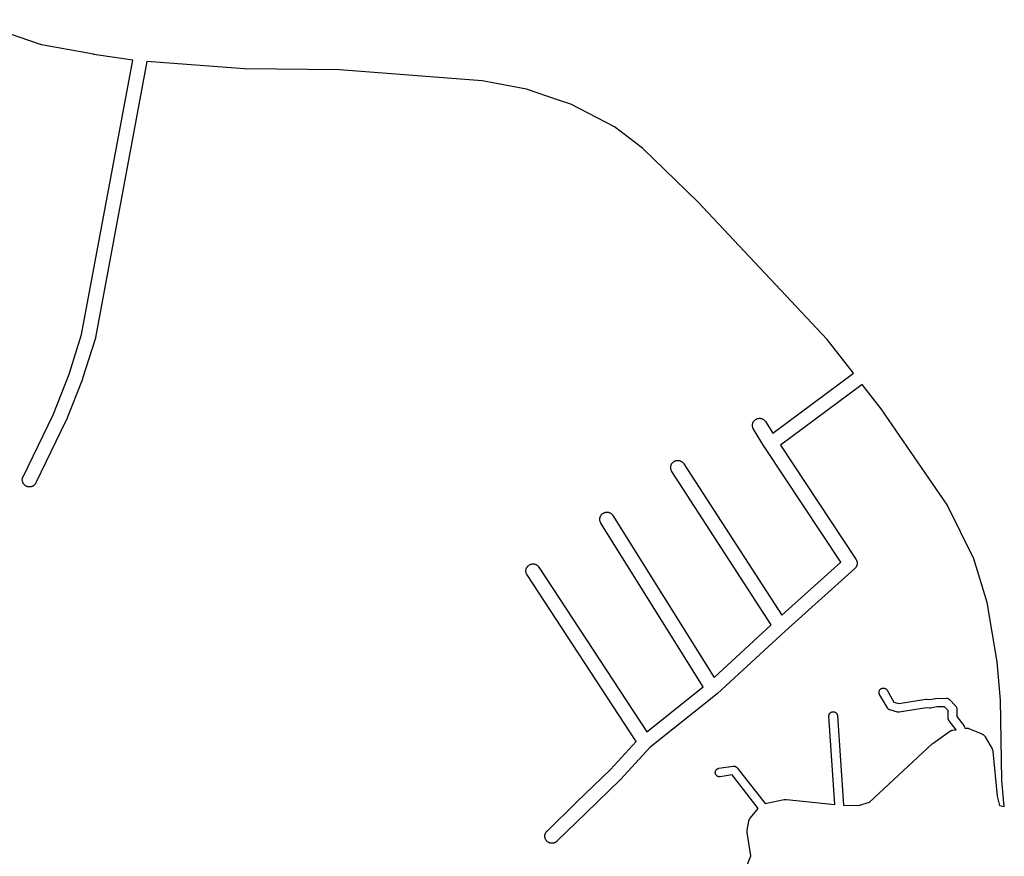
# Model space of a CAD drawing. Extents: x 178520 to 185473, y 1632367 to 1666360.
# Drawn here: x 180228 to 180920, y 1665745 to 1666334 of the extents above; entities that cross this region are included whole.
import ezdxf

# ---------------------------------------------------------------- set-up
doc = ezdxf.new("R2010")
doc.units = 0
doc.header["$MEASUREMENT"] = 0
doc.layers.add('1_QUADRAS04_2007', color=7, linetype='CONTINUOUS')

msp = doc.modelspace()

# ---------------------------------------------------------------- linework, layer by layer
at = {"layer": '1_QUADRAS04_2007', "color": 7, "linetype": 'Continuous'}
for p, q in [((180242.45, 1666316.12), (180191.52, 1666333.53)), ((180242.46, 1666316.12), (180242.45, 1666316.12)), ((180242.77, 1666316.02), (180242.46, 1666316.12)), ((180243.09, 1666315.95), (180242.77, 1666316.02)), ((180243.16, 1666315.94), (180243.09, 1666315.95)), ((180279.78, 1666309.19), (180243.16, 1666315.94)), ((180279.87, 1666309.17), (180279.78, 1666309.19)), ((180279.96, 1666309.16), (180279.87, 1666309.17)), ((180307.29, 1666305.16), (180279.96, 1666309.16)), ((180271.37, 1666112.31), (180307.29, 1666305.16)), ((180317.25, 1666304.04), (180281.15, 1666110.19)), ((180385.74, 1666298.99), (180317.25, 1666304.04)), ((180385.78, 1666298.99), (180385.74, 1666298.99)), ((180386.05, 1666298.98), (180385.78, 1666298.99)), ((180452.56, 1666298.23), (180386.05, 1666298.98)), ((180552.72, 1666290.64), (180452.56, 1666298.23)), ((180583.89, 1666284.76), (180552.72, 1666290.64)), ((180606.4, 1666277), (180583.89, 1666284.76)), ((180606.42, 1666276.99), (180606.4, 1666277)), ((180606.45, 1666276.99), (180606.42, 1666276.99)), ((180615.04, 1666274.11), (180606.45, 1666276.99)), ((180645.85, 1666258.11), (180615.04, 1666274.11)), ((180665.33, 1666243.31), (180645.85, 1666258.11)), ((180704.31, 1666205.47), (180665.33, 1666243.31)), ((180795.19, 1666108.73), (180704.31, 1666205.47)), ((180262.61, 1666084.4), (180271.37, 1666112.31)), ((180281.01, 1666109.61), (180272.1, 1666081.23)), ((180281.06, 1666109.81), (180281.01, 1666109.61)), ((180281.14, 1666110.13), (180281.06, 1666109.81)), ((180281.15, 1666110.19), (180281.14, 1666110.13)), ((180813.55, 1666085.07), (180795.19, 1666108.73)), ((180251.33, 1666055.74), (180262.61, 1666084.4)), ((180756.88, 1666042.88), (180813.55, 1666085.07)), ((180271.98, 1666080.9), (180260.56, 1666051.9)), ((180272.06, 1666081.12), (180271.98, 1666080.9)), ((180272.1, 1666081.23), (180272.06, 1666081.12)), ((180819.68, 1666077.17), (180762.27, 1666034.42)), ((180833.1, 1666059.9), (180819.68, 1666077.17)), ((180879.56, 1665992.45), (180833.1, 1666059.9)), ((180230.21, 1666012.29), (180251.33, 1666055.74)), ((180260.4, 1666051.54), (180239.2, 1666007.92)), ((180260.53, 1666051.82), (180260.4, 1666051.54)), ((180260.56, 1666051.9), (180260.53, 1666051.82)), ((180742.75, 1666049.33), (180742.83, 1666049.65)), ((180742.83, 1666049.65), (180742.92, 1666049.96)), ((180742.92, 1666049.96), (180743.04, 1666050.27)), ((180743.04, 1666050.27), (180743.17, 1666050.57)), ((180743.17, 1666050.57), (180743.33, 1666050.85)), ((180743.33, 1666050.85), (180743.5, 1666051.13)), ((180743.5, 1666051.13), (180743.69, 1666051.4)), ((180743.69, 1666051.4), (180743.9, 1666051.65)), ((180743.9, 1666051.65), (180744.12, 1666051.89)), ((180744.12, 1666051.89), (180744.36, 1666052.11)), ((180744.36, 1666052.11), (180744.61, 1666052.32)), ((180744.61, 1666052.32), (180744.88, 1666052.51)), ((180744.88, 1666052.51), (180745.16, 1666052.68)), ((180745.16, 1666052.68), (180745.45, 1666052.84)), ((180745.45, 1666052.84), (180745.74, 1666052.97)), ((180745.74, 1666052.97), (180746.05, 1666053.09)), ((180746.05, 1666053.09), (180746.36, 1666053.18)), ((180746.36, 1666053.18), (180746.68, 1666053.26)), ((180746.68, 1666053.26), (180747, 1666053.31)), ((180747, 1666053.31), (180747.33, 1666053.34)), ((180747.33, 1666053.34), (180747.66, 1666053.35)), ((180747.66, 1666053.35), (180747.98, 1666053.34)), ((180747.98, 1666053.34), (180748.31, 1666053.31)), ((180748.31, 1666053.31), (180748.63, 1666053.26)), ((180748.63, 1666053.26), (180748.95, 1666053.18)), ((180748.95, 1666053.18), (180749.26, 1666053.09)), ((180749.26, 1666053.09), (180749.57, 1666052.97)), ((180749.57, 1666052.97), (180749.87, 1666052.84)), ((180749.87, 1666052.84), (180750.16, 1666052.68)), ((180750.16, 1666052.68), (180750.43, 1666052.51)), ((180750.43, 1666052.51), (180750.7, 1666052.32)), ((180750.7, 1666052.32), (180750.95, 1666052.11)), ((180750.95, 1666052.11), (180751.19, 1666051.89)), ((180751.19, 1666051.89), (180751.42, 1666051.65)), ((180751.42, 1666051.65), (180751.62, 1666051.4)), ((180751.62, 1666051.4), (180751.81, 1666051.13)), ((180751.81, 1666051.13), (180751.92, 1666050.97)), ((180751.92, 1666050.97), (180756.88, 1666042.88)), ((180742.66, 1666048.35), (180742.67, 1666048.68)), ((180742.67, 1666048.03), (180742.66, 1666048.35)), ((180742.67, 1666048.68), (180742.7, 1666049.01)), ((180742.7, 1666047.7), (180742.67, 1666048.03)), ((180742.7, 1666049.01), (180742.75, 1666049.33)), ((180742.75, 1666047.38), (180742.7, 1666047.7)), ((180742.83, 1666047.06), (180742.75, 1666047.38)), ((180742.92, 1666046.75), (180742.83, 1666047.06)), ((180743.04, 1666046.44), (180742.92, 1666046.75)), ((180743.17, 1666046.14), (180743.04, 1666046.44)), ((180743.33, 1666045.85), (180743.17, 1666046.14)), ((180743.4, 1666045.74), (180743.33, 1666045.85)), ((180751.22, 1666032.99), (180743.4, 1666045.74)), ((180751.31, 1666032.86), (180751.22, 1666032.99)), ((180751.32, 1666032.84), (180751.31, 1666032.86)), ((180751.33, 1666032.83), (180751.32, 1666032.84)), ((180804.69, 1665952.31), (180751.33, 1666032.83)), ((180762.27, 1666034.42), (180815.4, 1665954.24)), ((180686.05, 1666021.51), (180686.24, 1666021.77)), ((180686.24, 1666021.77), (180686.44, 1666022.03)), ((180686.44, 1666022.03), (180686.67, 1666022.26)), ((180686.67, 1666022.26), (180686.91, 1666022.49)), ((180686.91, 1666022.49), (180687.16, 1666022.7)), ((180687.16, 1666022.7), (180687.43, 1666022.89)), ((180687.43, 1666022.89), (180687.7, 1666023.06)), ((180687.7, 1666023.06), (180687.99, 1666023.21)), ((180687.99, 1666023.21), (180688.29, 1666023.35)), ((180688.29, 1666023.35), (180688.6, 1666023.46)), ((180688.6, 1666023.46), (180688.91, 1666023.56)), ((180688.91, 1666023.56), (180689.23, 1666023.63)), ((180689.23, 1666023.63), (180689.55, 1666023.69)), ((180689.55, 1666023.69), (180689.88, 1666023.72)), ((180689.88, 1666023.72), (180690.2, 1666023.73)), ((180690.2, 1666023.73), (180690.53, 1666023.72)), ((180690.53, 1666023.72), (180690.86, 1666023.69)), ((180690.86, 1666023.69), (180691.18, 1666023.63)), ((180691.18, 1666023.63), (180691.5, 1666023.56)), ((180691.5, 1666023.56), (180691.81, 1666023.46)), ((180691.81, 1666023.46), (180692.12, 1666023.35)), ((180692.12, 1666023.35), (180692.41, 1666023.21)), ((180692.41, 1666023.21), (180692.7, 1666023.06)), ((180692.7, 1666023.06), (180692.98, 1666022.89)), ((180692.98, 1666022.89), (180693.25, 1666022.7)), ((180693.25, 1666022.7), (180693.5, 1666022.49)), ((180693.5, 1666022.49), (180693.74, 1666022.26)), ((180693.74, 1666022.26), (180693.96, 1666022.03)), ((180693.96, 1666022.03), (180694.17, 1666021.77)), ((180694.17, 1666021.77), (180694.36, 1666021.51)), ((180685.2, 1666018.73), (180685.21, 1666019.06)), ((180685.21, 1666018.4), (180685.2, 1666018.73)), ((180685.21, 1666019.06), (180685.25, 1666019.38)), ((180685.25, 1666018.08), (180685.21, 1666018.4)), ((180685.25, 1666019.38), (180685.3, 1666019.7)), ((180685.3, 1666017.75), (180685.25, 1666018.08)), ((180685.3, 1666019.7), (180685.37, 1666020.02)), ((180685.37, 1666017.43), (180685.3, 1666017.75)), ((180685.37, 1666020.02), (180685.47, 1666020.34)), ((180685.47, 1666017.12), (180685.37, 1666017.43)), ((180685.47, 1666020.34), (180685.58, 1666020.64)), ((180685.58, 1666016.82), (180685.47, 1666017.12)), ((180685.58, 1666020.64), (180685.72, 1666020.94)), ((180685.72, 1666016.52), (180685.58, 1666016.82)), ((180685.72, 1666020.94), (180685.87, 1666021.23)), ((180685.87, 1666016.23), (180685.72, 1666016.52)), ((180685.87, 1666021.23), (180686.05, 1666021.51)), ((180686.01, 1666016.01), (180685.87, 1666016.23)), ((180755.78, 1665908.17), (180686.01, 1666016.01)), ((180694.36, 1666021.51), (180694.4, 1666021.44)), ((180694.4, 1666021.44), (180763.28, 1665915)), ((180229.7, 1666010.1), (180229.71, 1666010.43)), ((180229.71, 1666009.78), (180229.7, 1666010.1)), ((180229.71, 1666010.43), (180229.75, 1666010.76)), ((180229.75, 1666009.45), (180229.71, 1666009.78)), ((180229.75, 1666010.76), (180229.8, 1666011.08)), ((180229.8, 1666009.13), (180229.75, 1666009.45)), ((180229.8, 1666011.08), (180229.87, 1666011.4)), ((180229.87, 1666008.81), (180229.8, 1666009.13)), ((180229.87, 1666011.4), (180229.97, 1666011.71)), ((180229.97, 1666008.5), (180229.87, 1666008.81)), ((180229.97, 1666011.71), (180230.08, 1666012.02)), ((180230.08, 1666008.19), (180229.97, 1666008.5)), ((180230.08, 1666012.02), (180230.21, 1666012.29)), ((180230.22, 1666007.89), (180230.08, 1666008.19)), ((180239.2, 1666007.92), (180239.19, 1666007.89)), ((180230.37, 1666007.6), (180230.22, 1666007.89)), ((180230.55, 1666007.33), (180230.37, 1666007.6)), ((180230.74, 1666007.06), (180230.55, 1666007.33)), ((180230.94, 1666006.81), (180230.74, 1666007.06)), ((180231.17, 1666006.57), (180230.94, 1666006.81)), ((180231.41, 1666006.34), (180231.17, 1666006.57)), ((180231.66, 1666006.14), (180231.41, 1666006.34)), ((180231.93, 1666005.95), (180231.66, 1666006.14)), ((180232.2, 1666005.77), (180231.93, 1666005.95)), ((180232.49, 1666005.62), (180232.2, 1666005.77)), ((180232.79, 1666005.48), (180232.49, 1666005.62)), ((180233.1, 1666005.37), (180232.79, 1666005.48)), ((180233.41, 1666005.27), (180233.1, 1666005.37)), ((180233.73, 1666005.2), (180233.41, 1666005.27)), ((180234.05, 1666005.15), (180233.73, 1666005.2)), ((180234.38, 1666005.11), (180234.05, 1666005.15)), ((180234.7, 1666005.1), (180234.38, 1666005.11)), ((180235.03, 1666005.11), (180234.7, 1666005.1)), ((180235.36, 1666005.15), (180235.03, 1666005.11)), ((180235.68, 1666005.2), (180235.36, 1666005.15)), ((180236, 1666005.27), (180235.68, 1666005.2)), ((180236.31, 1666005.37), (180236, 1666005.27)), ((180236.62, 1666005.48), (180236.31, 1666005.37)), ((180236.92, 1666005.62), (180236.62, 1666005.48)), ((180237.2, 1666005.77), (180236.92, 1666005.62)), ((180237.48, 1666005.95), (180237.2, 1666005.77)), ((180237.75, 1666006.14), (180237.48, 1666005.95)), ((180238, 1666006.34), (180237.75, 1666006.14)), ((180238.24, 1666006.57), (180238, 1666006.34)), ((180238.46, 1666006.81), (180238.24, 1666006.57)), ((180238.67, 1666007.06), (180238.46, 1666006.81)), ((180238.86, 1666007.33), (180238.67, 1666007.06)), ((180239.03, 1666007.6), (180238.86, 1666007.33)), ((180239.19, 1666007.89), (180239.03, 1666007.6)), ((180638.85, 1665987.09), (180639.16, 1665987.18)), ((180639.16, 1665987.18), (180639.48, 1665987.26)), ((180639.48, 1665987.26), (180639.8, 1665987.31)), ((180639.8, 1665987.31), (180640.13, 1665987.34)), ((180640.13, 1665987.34), (180640.45, 1665987.35)), ((180640.45, 1665987.35), (180640.78, 1665987.34)), ((180640.78, 1665987.34), (180641.11, 1665987.31)), ((180641.11, 1665987.31), (180641.43, 1665987.26)), ((180641.43, 1665987.26), (180641.75, 1665987.18)), ((180641.75, 1665987.18), (180642.06, 1665987.09)), ((180898.09, 1665954.51), (180879.56, 1665992.45)), ((180635.45, 1665982.35), (180635.46, 1665982.68)), ((180635.46, 1665982.03), (180635.45, 1665982.35)), ((180635.46, 1665982.68), (180635.5, 1665983.01)), ((180635.5, 1665981.7), (180635.46, 1665982.03)), ((180635.5, 1665983.01), (180635.55, 1665983.33)), ((180635.55, 1665981.38), (180635.5, 1665981.7)), ((180635.55, 1665983.33), (180635.62, 1665983.65)), ((180635.62, 1665981.06), (180635.55, 1665981.38)), ((180635.62, 1665983.65), (180635.72, 1665983.96)), ((180635.72, 1665980.75), (180635.62, 1665981.06)), ((180635.72, 1665983.96), (180635.83, 1665984.27)), ((180635.83, 1665980.44), (180635.72, 1665980.75)), ((180635.83, 1665984.27), (180635.97, 1665984.57)), ((180635.97, 1665980.14), (180635.83, 1665980.44)), ((180635.97, 1665984.57), (180636.12, 1665984.85)), ((180636.12, 1665984.85), (180636.3, 1665985.13)), ((180636.3, 1665985.13), (180636.49, 1665985.4)), ((180636.49, 1665985.4), (180636.69, 1665985.65)), ((180636.69, 1665985.65), (180636.92, 1665985.89)), ((180636.92, 1665985.89), (180637.16, 1665986.11)), ((180637.16, 1665986.11), (180637.41, 1665986.32)), ((180637.41, 1665986.32), (180637.68, 1665986.51)), ((180637.68, 1665986.51), (180637.95, 1665986.68)), ((180637.95, 1665986.68), (180638.24, 1665986.84)), ((180638.24, 1665986.84), (180638.54, 1665986.97)), ((180638.54, 1665986.97), (180638.85, 1665987.09)), ((180642.06, 1665987.09), (180642.37, 1665986.97)), ((180642.37, 1665986.97), (180642.67, 1665986.84)), ((180642.67, 1665986.84), (180642.95, 1665986.68)), ((180642.95, 1665986.68), (180643.23, 1665986.51)), ((180643.23, 1665986.51), (180643.5, 1665986.32)), ((180643.5, 1665986.32), (180643.75, 1665986.11)), ((180643.75, 1665986.11), (180643.99, 1665985.89)), ((180643.99, 1665985.89), (180644.21, 1665985.65)), ((180644.21, 1665985.65), (180644.42, 1665985.4)), ((180644.42, 1665985.4), (180644.61, 1665985.13)), ((180644.61, 1665985.13), (180644.69, 1665985)), ((180644.69, 1665985), (180715.79, 1665871.25)), ((180636.12, 1665979.85), (180635.97, 1665980.14)), ((180636.21, 1665979.7), (180636.12, 1665979.85)), ((180708.15, 1665864.61), (180636.21, 1665979.7)), ((180815.4, 1665954.24), (180815.56, 1665953.98)), ((180815.56, 1665953.98), (180815.72, 1665953.69)), ((180815.72, 1665953.69), (180815.85, 1665953.39)), ((180815.85, 1665953.39), (180815.97, 1665953.09)), ((180815.97, 1665953.09), (180816.06, 1665952.77)), ((180816.06, 1665952.77), (180816.14, 1665952.45)), ((180907.56, 1665923.94), (180898.09, 1665954.51)), ((180583.5, 1665945.98), (180583.51, 1665946.31)), ((180583.51, 1665945.65), (180583.5, 1665945.98)), ((180583.51, 1665946.31), (180583.54, 1665946.63)), ((180583.54, 1665945.33), (180583.51, 1665945.65)), ((180583.54, 1665946.63), (180583.6, 1665946.95)), ((180583.6, 1665946.95), (180583.67, 1665947.27)), ((180583.67, 1665947.27), (180583.77, 1665947.59)), ((180583.77, 1665947.59), (180583.88, 1665947.89)), ((180583.88, 1665947.89), (180584.02, 1665948.19)), ((180584.02, 1665948.19), (180584.17, 1665948.48)), ((180584.17, 1665948.48), (180584.34, 1665948.76)), ((180584.34, 1665948.76), (180584.53, 1665949.02)), ((180584.53, 1665949.02), (180584.74, 1665949.28)), ((180584.74, 1665949.28), (180584.96, 1665949.51)), ((180584.96, 1665949.51), (180585.2, 1665949.74)), ((180585.2, 1665949.74), (180585.46, 1665949.95)), ((180585.46, 1665949.95), (180585.72, 1665950.14)), ((180585.72, 1665950.14), (180586, 1665950.31)), ((180586, 1665950.31), (180586.29, 1665950.46)), ((180586.29, 1665950.46), (180586.59, 1665950.6)), ((180586.59, 1665950.6), (180586.89, 1665950.71)), ((180586.89, 1665950.71), (180587.21, 1665950.81)), ((180587.21, 1665950.81), (180587.52, 1665950.88)), ((180587.52, 1665950.88), (180587.85, 1665950.94)), ((180587.85, 1665950.94), (180588.17, 1665950.97)), ((180588.17, 1665950.97), (180588.5, 1665950.98)), ((180588.5, 1665950.98), (180588.83, 1665950.97)), ((180588.83, 1665950.97), (180589.15, 1665950.94)), ((180589.15, 1665950.94), (180589.48, 1665950.88)), ((180589.48, 1665950.88), (180589.79, 1665950.81)), ((180589.79, 1665950.81), (180590.11, 1665950.71)), ((180590.11, 1665950.71), (180590.41, 1665950.6)), ((180590.41, 1665950.6), (180590.71, 1665950.46)), ((180590.71, 1665950.46), (180591, 1665950.31)), ((180591, 1665950.31), (180591.28, 1665950.14)), ((180591.28, 1665950.14), (180591.54, 1665949.95)), ((180591.54, 1665949.95), (180591.8, 1665949.74)), ((180591.8, 1665949.74), (180592.04, 1665949.51)), ((180592.04, 1665949.51), (180592.26, 1665949.28)), ((180592.26, 1665949.28), (180592.47, 1665949.02)), ((180592.47, 1665949.02), (180592.66, 1665948.76)), ((180592.66, 1665948.76), (180592.68, 1665948.72)), ((180592.68, 1665948.72), (180668.41, 1665832.94)), ((180763.28, 1665915), (180804.69, 1665952.31)), ((180814.58, 1665947.76), (180765.64, 1665903.66)), ((180814.77, 1665947.94), (180814.58, 1665947.76)), ((180814.99, 1665948.18), (180814.77, 1665947.94)), ((180815.2, 1665948.43), (180814.99, 1665948.18)), ((180815.39, 1665948.7), (180815.2, 1665948.43)), ((180815.56, 1665948.98), (180815.39, 1665948.7)), ((180815.72, 1665949.27), (180815.56, 1665948.98)), ((180815.85, 1665949.57), (180815.72, 1665949.27)), ((180815.97, 1665949.87), (180815.85, 1665949.57)), ((180816.06, 1665950.18), (180815.97, 1665949.87)), ((180816.14, 1665950.5), (180816.06, 1665950.18)), ((180816.14, 1665952.45), (180816.19, 1665952.13)), ((180816.19, 1665950.83), (180816.14, 1665950.5)), ((180816.19, 1665952.13), (180816.22, 1665951.81)), ((180816.22, 1665951.15), (180816.19, 1665950.83)), ((180816.22, 1665951.81), (180816.23, 1665951.48)), ((180816.23, 1665951.48), (180816.22, 1665951.15)), ((180583.6, 1665945), (180583.54, 1665945.33)), ((180583.67, 1665944.68), (180583.6, 1665945)), ((180583.77, 1665944.37), (180583.67, 1665944.68)), ((180583.88, 1665944.07), (180583.77, 1665944.37)), ((180584.02, 1665943.77), (180583.88, 1665944.07)), ((180584.17, 1665943.48), (180584.02, 1665943.77)), ((180584.32, 1665943.24), (180584.17, 1665943.48)), ((180660.93, 1665826.11), (180584.32, 1665943.24)), ((180914.67, 1665882.23), (180907.56, 1665923.94)), ((180715.79, 1665871.25), (180755.78, 1665908.17)), ((180765.64, 1665903.66), (180718.14, 1665859.81)), ((180916.82, 1665855.23), (180914.67, 1665882.23)), ((180668.41, 1665832.94), (180708.15, 1665864.61)), ((180832.25, 1665862.55), (180832.37, 1665862.71)), ((180832.37, 1665862.71), (180832.5, 1665862.85)), ((180832.5, 1665862.85), (180832.65, 1665862.98)), ((180832.65, 1665862.98), (180832.8, 1665863.11)), ((180832.8, 1665863.11), (180832.96, 1665863.22)), ((180832.96, 1665863.22), (180833.13, 1665863.33)), ((180833.13, 1665863.33), (180833.3, 1665863.42)), ((180833.3, 1665863.42), (180833.48, 1665863.5)), ((180833.48, 1665863.5), (180833.66, 1665863.57)), ((180833.66, 1665863.57), (180833.85, 1665863.63)), ((180833.85, 1665863.63), (180834.04, 1665863.67)), ((180834.04, 1665863.67), (180834.23, 1665863.7)), ((180834.23, 1665863.7), (180834.43, 1665863.72)), ((180834.43, 1665863.72), (180834.63, 1665863.73)), ((180834.63, 1665863.73), (180834.82, 1665863.72)), ((180834.82, 1665863.72), (180835.02, 1665863.7)), ((180835.02, 1665863.7), (180835.21, 1665863.67)), ((180835.21, 1665863.67), (180835.4, 1665863.63)), ((180835.4, 1665863.63), (180835.59, 1665863.57)), ((180835.59, 1665863.57), (180835.77, 1665863.5)), ((180835.77, 1665863.5), (180835.95, 1665863.42)), ((180835.95, 1665863.42), (180836.13, 1665863.33)), ((180836.13, 1665863.33), (180836.29, 1665863.22)), ((180836.29, 1665863.22), (180836.45, 1665863.11)), ((180836.45, 1665863.11), (180836.6, 1665862.98)), ((180836.6, 1665862.98), (180836.75, 1665862.85)), ((180836.75, 1665862.85), (180836.88, 1665862.71)), ((180836.88, 1665862.71), (180837.01, 1665862.55)), ((180717.87, 1665859.57), (180670.66, 1665821.94)), ((180718.05, 1665859.72), (180717.87, 1665859.57)), ((180718.14, 1665859.81), (180718.05, 1665859.72)), ((180831.63, 1665860.92), (180831.65, 1665861.12)), ((180831.63, 1665860.73), (180831.63, 1665860.92)), ((180831.63, 1665860.53), (180831.63, 1665860.73)), ((180831.65, 1665860.34), (180831.63, 1665860.53)), ((180831.65, 1665861.12), (180831.68, 1665861.31)), ((180831.68, 1665860.14), (180831.65, 1665860.34)), ((180831.68, 1665861.31), (180831.73, 1665861.51)), ((180831.73, 1665859.95), (180831.68, 1665860.14)), ((180831.73, 1665861.51), (180831.78, 1665861.69)), ((180831.78, 1665859.76), (180831.73, 1665859.95)), ((180831.78, 1665861.69), (180831.85, 1665861.88)), ((180831.85, 1665859.58), (180831.78, 1665859.76)), ((180831.85, 1665861.88), (180831.93, 1665862.06)), ((180831.93, 1665859.4), (180831.85, 1665859.58)), ((180831.93, 1665862.06), (180832.03, 1665862.23)), ((180832.02, 1665859.24), (180831.93, 1665859.4)), ((180837.48, 1665849.74), (180832.02, 1665859.24)), ((180832.03, 1665862.23), (180832.13, 1665862.4)), ((180832.13, 1665862.4), (180832.25, 1665862.55)), ((180837.01, 1665862.55), (180837.12, 1665862.4)), ((180837.12, 1665862.4), (180837.22, 1665862.23)), ((180837.22, 1665862.23), (180837.23, 1665862.22)), ((180837.23, 1665862.22), (180842.07, 1665853.78)), ((180845.51, 1665852.8), (180864.43, 1665855.82)), ((180864.43, 1665855.82), (180864.52, 1665855.83)), ((180864.52, 1665855.83), (180864.71, 1665855.85)), ((180864.71, 1665855.85), (180864.91, 1665855.85)), ((180864.91, 1665855.85), (180865.1, 1665855.85)), ((180865.1, 1665855.85), (180865.21, 1665855.84)), ((180865.21, 1665855.84), (180867.25, 1665855.63)), ((180867.25, 1665855.63), (180871.3, 1665856.42)), ((180871.3, 1665856.42), (180871.48, 1665856.45)), ((180871.48, 1665856.45), (180871.68, 1665856.47)), ((180871.68, 1665856.47), (180871.82, 1665856.48)), ((180871.82, 1665856.48), (180878.87, 1665856.6)), ((180878.87, 1665856.6), (180878.92, 1665856.6)), ((180878.92, 1665856.6), (180879.12, 1665856.6)), ((180879.12, 1665856.6), (180879.31, 1665856.58)), ((180879.31, 1665856.58), (180879.51, 1665856.55)), ((180879.51, 1665856.55), (180879.7, 1665856.5)), ((180879.7, 1665856.5), (180879.89, 1665856.44)), ((180879.89, 1665856.44), (180880.07, 1665856.38)), ((180880.07, 1665856.38), (180880.25, 1665856.29)), ((180880.25, 1665856.29), (180880.42, 1665856.2)), ((180880.42, 1665856.2), (180880.59, 1665856.1)), ((180880.59, 1665856.1), (180880.75, 1665855.98)), ((180880.75, 1665855.98), (180880.9, 1665855.86)), ((180880.9, 1665855.86), (180881.04, 1665855.72)), ((180881.04, 1665855.72), (180881.1, 1665855.67)), ((180837.48, 1665849.73), (180837.48, 1665849.74)), ((180837.58, 1665849.56), (180837.48, 1665849.73)), ((180837.7, 1665849.4), (180837.58, 1665849.56)), ((180837.82, 1665849.25), (180837.7, 1665849.4)), ((180837.96, 1665849.11), (180837.82, 1665849.25)), ((180838.1, 1665848.97), (180837.96, 1665849.11)), ((180838.25, 1665848.85), (180838.1, 1665848.97)), ((180838.41, 1665848.73), (180838.25, 1665848.85)), ((180842.07, 1665853.78), (180845.51, 1665852.8)), ((180864.99, 1665849.83), (180845.8, 1665846.77)), ((180867.09, 1665849.62), (180864.99, 1665849.83)), ((180867.19, 1665849.61), (180867.09, 1665849.62)), ((180867.39, 1665849.6), (180867.19, 1665849.61)), ((180867.59, 1665849.61), (180867.39, 1665849.6)), ((180867.78, 1665849.63), (180867.59, 1665849.61)), ((180867.97, 1665849.66), (180867.78, 1665849.63)), ((180872.19, 1665850.48), (180867.97, 1665849.66)), ((180877.65, 1665850.58), (180872.19, 1665850.48)), ((180880.19, 1665847.91), (180877.65, 1665850.58)), ((180881.1, 1665855.67), (180885.37, 1665851.17)), ((180885.37, 1665851.17), (180885.44, 1665851.08)), ((180885.44, 1665851.08), (180885.57, 1665850.93)), ((180885.57, 1665850.93), (180885.68, 1665850.77)), ((180885.68, 1665850.77), (180885.79, 1665850.6)), ((180885.79, 1665850.6), (180885.88, 1665850.43)), ((180885.88, 1665850.43), (180885.96, 1665850.25)), ((180885.96, 1665850.25), (180886.03, 1665850.07)), ((180886.03, 1665850.07), (180886.09, 1665849.88)), ((180886.09, 1665849.88), (180886.13, 1665849.69)), ((180886.13, 1665849.69), (180886.16, 1665849.5)), ((180886.16, 1665849.5), (180886.18, 1665849.3)), ((180886.19, 1665849.1), (180886.17, 1665843.63)), ((180886.18, 1665849.3), (180886.19, 1665849.1)), ((180886.19, 1665849.1), (180886.19, 1665849.1)), ((180917.88, 1665799.13), (180916.82, 1665855.23)), ((180796.38, 1665844.3), (180796.4, 1665844.5)), ((180796.38, 1665844.1), (180796.38, 1665844.3)), ((180796.38, 1665843.91), (180796.38, 1665844.1)), ((180796.38, 1665843.9), (180796.38, 1665843.91)), ((180800.65, 1665781.97), (180796.38, 1665843.9)), ((180796.4, 1665844.5), (180796.43, 1665844.69)), ((180796.43, 1665844.69), (180796.48, 1665844.88)), ((180796.48, 1665844.88), (180796.53, 1665845.07)), ((180796.53, 1665845.07), (180796.6, 1665845.25)), ((180796.6, 1665845.25), (180796.68, 1665845.43)), ((180796.68, 1665845.43), (180796.78, 1665845.6)), ((180796.78, 1665845.6), (180796.88, 1665845.77)), ((180796.88, 1665845.77), (180797, 1665845.93)), ((180797, 1665845.93), (180797.12, 1665846.08)), ((180797.12, 1665846.08), (180797.25, 1665846.22)), ((180797.25, 1665846.22), (180797.4, 1665846.36)), ((180797.4, 1665846.36), (180797.55, 1665846.48)), ((180797.55, 1665846.48), (180797.71, 1665846.6)), ((180797.71, 1665846.6), (180797.88, 1665846.7)), ((180797.88, 1665846.7), (180798.05, 1665846.79)), ((180798.05, 1665846.79), (180798.23, 1665846.88)), ((180798.23, 1665846.88), (180798.41, 1665846.94)), ((180798.41, 1665846.94), (180798.6, 1665847)), ((180798.6, 1665847), (180798.79, 1665847.05)), ((180798.79, 1665847.05), (180798.98, 1665847.08)), ((180798.98, 1665847.08), (180799.18, 1665847.1)), ((180799.18, 1665847.1), (180799.38, 1665847.1)), ((180799.38, 1665847.1), (180799.57, 1665847.1)), ((180799.57, 1665847.1), (180799.77, 1665847.08)), ((180799.77, 1665847.08), (180799.96, 1665847.05)), ((180799.96, 1665847.05), (180800.15, 1665847)), ((180800.15, 1665847), (180800.34, 1665846.94)), ((180800.34, 1665846.94), (180800.52, 1665846.88)), ((180800.52, 1665846.88), (180800.7, 1665846.79)), ((180800.7, 1665846.79), (180800.88, 1665846.7)), ((180800.88, 1665846.7), (180801.04, 1665846.6)), ((180801.04, 1665846.6), (180801.2, 1665846.48)), ((180801.2, 1665846.48), (180801.35, 1665846.36)), ((180801.35, 1665846.36), (180801.5, 1665846.22)), ((180801.5, 1665846.22), (180801.63, 1665846.08)), ((180801.63, 1665846.08), (180801.76, 1665845.93)), ((180801.76, 1665845.93), (180801.87, 1665845.77)), ((180801.87, 1665845.77), (180801.97, 1665845.6)), ((180801.97, 1665845.6), (180802.07, 1665845.43)), ((180802.07, 1665845.43), (180802.15, 1665845.25)), ((180802.15, 1665845.25), (180802.22, 1665845.07)), ((180802.22, 1665845.07), (180802.27, 1665844.88)), ((180802.27, 1665844.88), (180802.32, 1665844.69)), ((180802.32, 1665844.69), (180802.35, 1665844.5)), ((180802.35, 1665844.5), (180802.37, 1665844.31)), ((180802.37, 1665844.31), (180806.7, 1665781.51)), ((180838.58, 1665848.63), (180838.41, 1665848.73)), ((180838.75, 1665848.54), (180838.58, 1665848.63)), ((180838.93, 1665848.46), (180838.75, 1665848.54)), ((180839.11, 1665848.39), (180838.93, 1665848.46)), ((180839.25, 1665848.34), (180839.11, 1665848.39)), ((180844.5, 1665846.84), (180839.25, 1665848.34)), ((180844.55, 1665846.83), (180844.5, 1665846.84)), ((180844.74, 1665846.79), (180844.55, 1665846.83)), ((180844.94, 1665846.75), (180844.74, 1665846.79)), ((180845.13, 1665846.74), (180844.94, 1665846.75)), ((180845.33, 1665846.73), (180845.13, 1665846.74)), ((180845.52, 1665846.74), (180845.33, 1665846.73)), ((180845.72, 1665846.75), (180845.52, 1665846.74)), ((180845.8, 1665846.77), (180845.72, 1665846.75)), ((180880.17, 1665842.61), (180880.19, 1665847.91)), ((180880.17, 1665842.6), (180880.17, 1665842.61)), ((180880.18, 1665842.41), (180880.17, 1665842.6)), ((180880.2, 1665842.21), (180880.18, 1665842.41)), ((180880.23, 1665842.02), (180880.2, 1665842.21)), ((180880.27, 1665841.83), (180880.23, 1665842.02)), ((180886.17, 1665843.63), (180891.1, 1665837.32)), ((180880.33, 1665841.64), (180880.27, 1665841.83)), ((180880.4, 1665841.46), (180880.33, 1665841.64)), ((180880.48, 1665841.28), (180880.4, 1665841.46)), ((180880.57, 1665841.1), (180880.48, 1665841.28)), ((180880.68, 1665840.94), (180880.57, 1665841.1)), ((180880.79, 1665840.78), (180880.68, 1665840.94)), ((180880.81, 1665840.76), (180880.79, 1665840.78)), ((180885.72, 1665834.47), (180880.81, 1665840.76)), ((180891.1, 1665837.32), (180891.11, 1665837.3)), ((180891.11, 1665837.3), (180891.23, 1665837.15)), ((180891.23, 1665837.15), (180891.33, 1665836.98)), ((180891.33, 1665836.98), (180891.43, 1665836.81)), ((180891.43, 1665836.81), (180891.51, 1665836.63)), ((180891.51, 1665836.63), (180891.55, 1665836.51)), ((180891.55, 1665836.51), (180891.92, 1665835.51)), ((180891.92, 1665835.51), (180892.02, 1665835.53)), ((180892.02, 1665835.53), (180892.21, 1665835.56)), ((180892.21, 1665835.56), (180892.53, 1665835.59)), ((180892.53, 1665835.59), (180892.86, 1665835.6)), ((180892.86, 1665835.6), (180893.19, 1665835.59)), ((180893.19, 1665835.59), (180893.51, 1665835.56)), ((180893.51, 1665835.56), (180893.84, 1665835.51)), ((180893.84, 1665835.51), (180894.15, 1665835.43)), ((180894.15, 1665835.43), (180894.47, 1665835.34)), ((180894.47, 1665835.34), (180894.77, 1665835.22)), ((180894.77, 1665835.22), (180903.83, 1665831.47)), ((180869.53, 1665824.92), (180881.08, 1665833.17)), ((180881.08, 1665833.17), (180881.21, 1665833.26)), ((180881.21, 1665833.26), (180881.48, 1665833.43)), ((180881.48, 1665833.43), (180881.77, 1665833.59)), ((180881.77, 1665833.59), (180882.07, 1665833.72)), ((180882.07, 1665833.72), (180882.38, 1665833.84)), ((180882.38, 1665833.84), (180882.69, 1665833.93)), ((180882.69, 1665833.93), (180883.01, 1665834.01)), ((180883.01, 1665834.01), (180883.15, 1665834.03)), ((180883.15, 1665834.03), (180885.72, 1665834.47)), ((180903.83, 1665831.47), (180903.84, 1665831.47)), ((180903.84, 1665831.47), (180904.13, 1665831.34)), ((180904.13, 1665831.34), (180904.42, 1665831.18)), ((180904.42, 1665831.18), (180904.7, 1665831.01)), ((180904.7, 1665831.01), (180904.97, 1665830.82)), ((180904.97, 1665830.82), (180905.22, 1665830.61)), ((180905.22, 1665830.61), (180905.46, 1665830.39)), ((180905.46, 1665830.39), (180905.68, 1665830.15)), ((180905.68, 1665830.15), (180905.89, 1665829.9)), ((180905.89, 1665829.9), (180906.08, 1665829.63)), ((180906.08, 1665829.63), (180906.25, 1665829.35)), ((180906.25, 1665829.35), (180906.26, 1665829.34)), ((180906.26, 1665829.34), (180910.99, 1665821.09)), ((180642.98, 1665806.47), (180660.93, 1665826.11)), ((180670.66, 1665821.94), (180650.25, 1665799.61)), ((180824.87, 1665783.54), (180869.04, 1665824.52)), ((180869.04, 1665824.52), (180869.14, 1665824.61)), ((180869.14, 1665824.61), (180869.39, 1665824.82)), ((180869.39, 1665824.82), (180869.53, 1665824.92)), ((180910.99, 1665821.09), (180911.14, 1665820.82)), ((180911.14, 1665820.82), (180911.28, 1665820.52)), ((180911.28, 1665820.52), (180911.39, 1665820.21)), ((180911.39, 1665820.21), (180911.49, 1665819.9)), ((180911.49, 1665819.9), (180911.56, 1665819.58)), ((180911.56, 1665819.58), (180911.61, 1665819.26)), ((180911.61, 1665819.26), (180911.64, 1665819.06)), ((180911.64, 1665819.06), (180914.54, 1665787.71)), ((180718.8, 1665807.25), (180718.99, 1665807.3)), ((180718.99, 1665807.3), (180719.13, 1665807.32)), ((180719.13, 1665807.32), (180729.15, 1665808.82)), ((180729.15, 1665808.82), (180729.2, 1665808.83)), ((180729.2, 1665808.83), (180729.4, 1665808.85)), ((180729.4, 1665808.85), (180729.59, 1665808.85)), ((180729.59, 1665808.85), (180729.79, 1665808.85)), ((180729.79, 1665808.85), (180729.99, 1665808.83)), ((180729.99, 1665808.83), (180730.18, 1665808.8)), ((180730.18, 1665808.8), (180730.37, 1665808.75)), ((180730.37, 1665808.75), (180730.56, 1665808.69)), ((180730.56, 1665808.69), (180730.74, 1665808.63)), ((180730.74, 1665808.63), (180730.92, 1665808.54)), ((180730.92, 1665808.54), (180731.09, 1665808.45)), ((180731.09, 1665808.45), (180731.26, 1665808.35)), ((180731.26, 1665808.35), (180731.42, 1665808.23)), ((180731.42, 1665808.23), (180731.57, 1665808.11)), ((180731.57, 1665808.11), (180731.72, 1665807.97)), ((180731.72, 1665807.97), (180731.85, 1665807.83)), ((180731.85, 1665807.83), (180731.96, 1665807.7)), ((180731.96, 1665807.7), (180751.65, 1665782.55)), ((180618.89, 1665783.2), (180642.98, 1665806.47)), ((180716.58, 1665804.55), (180716.6, 1665804.75)), ((180716.58, 1665804.35), (180716.58, 1665804.55)), ((180716.58, 1665804.16), (180716.58, 1665804.35)), ((180716.6, 1665803.96), (180716.58, 1665804.16)), ((180716.6, 1665804.75), (180716.64, 1665804.94)), ((180716.64, 1665803.77), (180716.6, 1665803.96)), ((180716.64, 1665804.94), (180716.68, 1665805.13)), ((180716.68, 1665803.58), (180716.64, 1665803.77)), ((180716.68, 1665805.13), (180716.74, 1665805.32)), ((180716.74, 1665803.39), (180716.68, 1665803.58)), ((180716.74, 1665805.32), (180716.81, 1665805.5)), ((180716.81, 1665803.21), (180716.74, 1665803.39)), ((180716.81, 1665805.5), (180716.89, 1665805.68)), ((180716.89, 1665803.03), (180716.81, 1665803.21)), ((180716.89, 1665805.68), (180716.98, 1665805.85)), ((180716.98, 1665802.85), (180716.89, 1665803.03)), ((180716.98, 1665805.85), (180717.08, 1665806.02)), ((180717.08, 1665802.69), (180716.98, 1665802.85)), ((180717.08, 1665806.02), (180717.2, 1665806.18)), ((180717.2, 1665802.53), (180717.08, 1665802.69)), ((180717.2, 1665806.18), (180717.32, 1665806.33)), ((180717.32, 1665802.38), (180717.2, 1665802.53)), ((180717.32, 1665806.33), (180717.46, 1665806.47)), ((180717.46, 1665802.23), (180717.32, 1665802.38)), ((180717.46, 1665806.47), (180717.6, 1665806.61)), ((180717.6, 1665802.1), (180717.46, 1665802.23)), ((180717.6, 1665806.61), (180717.75, 1665806.73)), ((180717.75, 1665801.97), (180717.6, 1665802.1)), ((180717.75, 1665806.73), (180717.91, 1665806.85)), ((180717.91, 1665801.86), (180717.75, 1665801.97)), ((180717.91, 1665806.85), (180718.08, 1665806.95)), ((180718.08, 1665801.76), (180717.91, 1665801.86)), ((180718.08, 1665806.95), (180718.25, 1665807.04)), ((180718.25, 1665801.66), (180718.08, 1665801.76)), ((180718.25, 1665807.04), (180718.43, 1665807.13)), ((180718.43, 1665801.58), (180718.25, 1665801.66)), ((180718.43, 1665807.13), (180718.61, 1665807.19)), ((180718.61, 1665801.51), (180718.43, 1665801.58)), ((180718.61, 1665807.19), (180718.8, 1665807.25)), ((180718.8, 1665801.46), (180718.61, 1665801.51)), ((180718.99, 1665801.41), (180718.8, 1665801.46)), ((180719.19, 1665801.38), (180718.99, 1665801.41)), ((180719.38, 1665801.36), (180719.19, 1665801.38)), ((180719.58, 1665801.35), (180719.38, 1665801.36)), ((180719.77, 1665801.36), (180719.58, 1665801.35)), ((180719.97, 1665801.38), (180719.77, 1665801.36)), ((180720.02, 1665801.39), (180719.97, 1665801.38)), ((180728.31, 1665802.63), (180720.02, 1665801.39)), ((180746.7, 1665779.14), (180728.31, 1665802.63)), ((180650.04, 1665799.38), (180625.85, 1665776.02)), ((180650.1, 1665799.44), (180650.04, 1665799.38)), ((180650.25, 1665799.61), (180650.1, 1665799.44)), ((180917.89, 1665798.9), (180917.88, 1665799.13)), ((180917.9, 1665798.76), (180917.89, 1665798.9)), ((180919.61, 1665780.52), (180917.9, 1665798.76)), ((180914.54, 1665787.71), (180916.2, 1665781.23)), ((180598.34, 1665763.19), (180618.87, 1665783.19)), ((180618.87, 1665783.19), (180618.89, 1665783.2)), ((180751.65, 1665782.55), (180764.93, 1665785.37)), ((180764.93, 1665785.37), (180764.99, 1665785.38)), ((180764.99, 1665785.38), (180765.32, 1665785.44)), ((180765.32, 1665785.44), (180765.64, 1665785.47)), ((180765.64, 1665785.47), (180765.97, 1665785.48)), ((180765.97, 1665785.48), (180766.3, 1665785.47)), ((180766.3, 1665785.47), (180766.48, 1665785.45)), ((180766.48, 1665785.45), (180800.65, 1665781.97)), ((180806.7, 1665781.51), (180817.13, 1665781.13)), ((180817.13, 1665781.13), (180824.87, 1665783.54)), ((180916.2, 1665781.23), (180919.61, 1665780.52)), ((180625.83, 1665776.01), (180605.32, 1665756.02)), ((180625.85, 1665776.02), (180625.83, 1665776.01)), ((180741.23, 1665772.54), (180746.7, 1665779.14)), ((180739.02, 1665763.86), (180740.16, 1665770.23)), ((180740.16, 1665770.23), (180740.17, 1665770.33)), ((180740.17, 1665770.33), (180740.25, 1665770.65)), ((180740.25, 1665770.65), (180740.34, 1665770.96)), ((180740.34, 1665770.96), (180740.46, 1665771.27)), ((180740.46, 1665771.27), (180740.59, 1665771.57)), ((180740.59, 1665771.57), (180740.75, 1665771.85)), ((180740.75, 1665771.85), (180740.92, 1665772.13)), ((180740.92, 1665772.13), (180741.11, 1665772.4)), ((180741.11, 1665772.4), (180741.23, 1665772.54)), ((180596.83, 1665759.6), (180596.84, 1665759.93)), ((180596.84, 1665759.28), (180596.83, 1665759.6)), ((180596.84, 1665759.93), (180596.87, 1665760.26)), ((180596.87, 1665758.95), (180596.84, 1665759.28)), ((180596.87, 1665760.26), (180596.92, 1665760.58)), ((180596.92, 1665758.63), (180596.87, 1665758.95)), ((180596.92, 1665760.58), (180597, 1665760.9)), ((180597, 1665760.9), (180597.09, 1665761.21)), ((180597.09, 1665761.21), (180597.21, 1665761.52)), ((180597.21, 1665761.52), (180597.34, 1665761.82)), ((180597.34, 1665761.82), (180597.5, 1665762.1)), ((180597.5, 1665762.1), (180597.67, 1665762.38)), ((180597.67, 1665762.38), (180597.86, 1665762.65)), ((180597.86, 1665762.65), (180598.07, 1665762.9)), ((180598.07, 1665762.9), (180598.29, 1665763.14)), ((180598.29, 1665763.14), (180598.34, 1665763.19)), ((180738.94, 1665762.98), (180738.95, 1665763.31)), ((180738.95, 1665762.65), (180738.94, 1665762.98)), ((180738.95, 1665763.31), (180738.98, 1665763.63)), ((180738.98, 1665762.33), (180738.95, 1665762.65)), ((180738.98, 1665763.63), (180739.02, 1665763.86)), ((180739, 1665762.2), (180738.98, 1665762.33)), ((180741.6, 1665745.79), (180739, 1665762.2)), ((180597, 1665758.31), (180596.92, 1665758.63)), ((180597.09, 1665758), (180597, 1665758.31)), ((180597.21, 1665757.69), (180597.09, 1665758)), ((180597.34, 1665757.39), (180597.21, 1665757.69)), ((180597.5, 1665757.1), (180597.34, 1665757.39)), ((180597.67, 1665756.83), (180597.5, 1665757.1)), ((180597.86, 1665756.56), (180597.67, 1665756.83)), ((180598.07, 1665756.31), (180597.86, 1665756.56)), ((180598.29, 1665756.07), (180598.07, 1665756.31)), ((180598.53, 1665755.84), (180598.29, 1665756.07)), ((180598.78, 1665755.64), (180598.53, 1665755.84)), ((180599.05, 1665755.45), (180598.78, 1665755.64)), ((180599.33, 1665755.27), (180599.05, 1665755.45)), ((180599.62, 1665755.12), (180599.33, 1665755.27)), ((180599.92, 1665754.98), (180599.62, 1665755.12)), ((180600.22, 1665754.87), (180599.92, 1665754.98)), ((180600.53, 1665754.77), (180600.22, 1665754.87)), ((180600.85, 1665754.7), (180600.53, 1665754.77)), ((180601.18, 1665754.65), (180600.85, 1665754.7)), ((180601.5, 1665754.61), (180601.18, 1665754.65)), ((180601.83, 1665754.6), (180601.5, 1665754.61)), ((180602.16, 1665754.61), (180601.83, 1665754.6)), ((180602.48, 1665754.65), (180602.16, 1665754.61)), ((180602.8, 1665754.7), (180602.48, 1665754.65)), ((180603.12, 1665754.77), (180602.8, 1665754.7)), ((180603.44, 1665754.87), (180603.12, 1665754.77)), ((180603.74, 1665754.98), (180603.44, 1665754.87)), ((180604.04, 1665755.12), (180603.74, 1665754.98)), ((180604.33, 1665755.27), (180604.04, 1665755.12)), ((180604.61, 1665755.45), (180604.33, 1665755.27)), ((180604.87, 1665755.64), (180604.61, 1665755.45)), ((180605.13, 1665755.84), (180604.87, 1665755.64)), ((180605.32, 1665756.02), (180605.13, 1665755.84)), ((180730.7, 1665718.07), (180741.6, 1665745.79))]:
    msp.add_line(p, q, dxfattribs=at)

doc.saveas('drawing.dxf')
